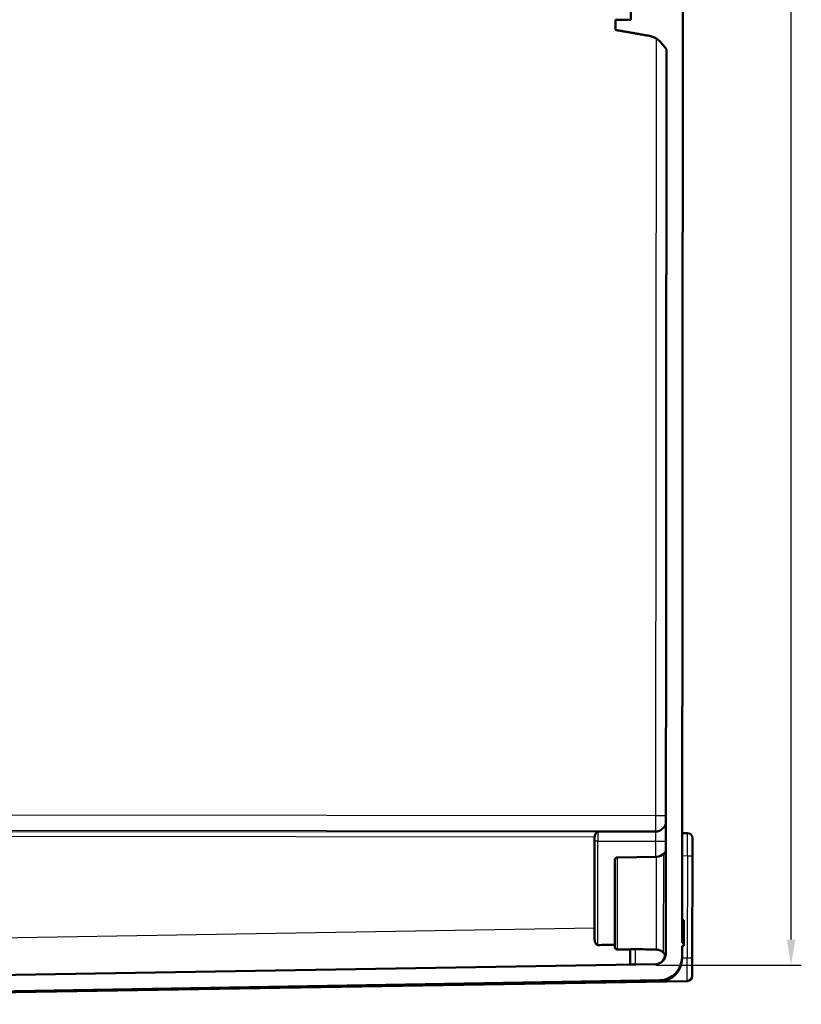
# Model space of a CAD drawing. Units: millimetres. Extents: x 2 to 2376, y 2 to 1680.
# Drawn here: x 281 to 434, y 426 to 619 of the extents above; entities that cross this region are included whole.
import ezdxf

# ---------------------------------------------------------------- set-up
doc = ezdxf.new("R2010")
doc.units = ezdxf.units.MM
doc.header["$LTSCALE"] = 2
for name, color, linetype, lineweight in [('Bemaßung (ISO)', 1, 'Continuous', 25), ('Sichtbar (ISO)', 7, 'Continuous', 50), ('Sichtbar schmal (ISO)', 1, 'Continuous', 25)]:
    doc.layers.add(name, color=color, linetype=linetype, lineweight=lineweight)
doc.styles.add('5', font='isocpeur.ttf', dxfattribs={"width": 1.1})
doc.dimstyles.new('11-Bopla 5', dxfattribs={"dimscale": 2, "dimtxt": 5, "dimasz": 2.5, "dimexe": 1, "dimexo": 0, "dimgap": 0.6, "dimtad": 1, "dimdec": 6, "dimrnd": 1e-08, "dimtxsty": '5', "dimcen": 0.09, "dimdle": 7, "dimclrd": 1, "dimclre": 1, "dimclrt": 7, "dimadec": 6, "dimazin": 2, "dimtfac": 0.7, "dimtdec": 3, "dimtmove": 0, "dimatfit": 3, "dimfxl": 1, "dimtolj": 1, "dimlwd": 25, "dimlwe": 25, "dimarcsym": 0})

# ---------------------------------------------------------------- blocks, each defined once
blk = doc.blocks.new('*D16')
at = {"layer": 'Bemaßung (ISO)', "color": 1, "linetype": 'Continuous', "lineweight": 25}
for p, q in [((406.51, 1196.05), (434.42, 1196.05)), ((432.42, 438.85), (432.42, 1191.05)), ((405.89, 433.85), (434.42, 433.85))]:
    blk.add_line(p, q, dxfattribs=at)
at = {"layer": 'Bemaßung (ISO)', "color": 1, "linetype": 'Continuous'}
for points in [[(431.58, 1191.05), (433.25, 1191.05), (432.42, 1196.05)], [(431.58, 438.85), (433.25, 438.85), (432.42, 433.85)]]:
    blk.add_solid(points, dxfattribs=at)
at = {"layer": 'Defpoints', "color": 0, "linetype": 'Continuous'}
for p in [(406.51, 1196.05), (432.42, 1196.05), (405.89, 433.85)]:
    blk.add_point(p, dxfattribs=at)
at = {"layer": 'Bemaßung (ISO)', "color": 7, "linetype": 'Continuous', "lineweight": 25, "insert": (431.22, 798.72), "char_height": 10, "attachment_point": 7, "rotation": 90, "style": '5'}
blk.add_mtext('\\A1;762,2', dxfattribs=at)

msp = doc.modelspace()

# ---------------------------------------------------------------- linework, layer by layer
at = {"layer": 'Sichtbar (ISO)'}
for p, q in [((411.0551429, 438.1913435), (411.6700572, 1194.9496931)), ((401.0038231, 621.1721719), (401.0021967, 619.170635)), ((398.0021977, 619.1730727), (398.000572, 617.172305)), ((401.0021967, 619.170635), (398.0021977, 619.1730727)), ((398.000572, 617.172305), (398.0005701, 617.1700012)), ((398.0005701, 617.1700012), (404.5962444, 616.001479)), ((406.9647171, 614.6314735), (407.9975089, 613.398607)), ((406.9647185, 614.6332235), (407.9975102, 613.4001737)), ((407.9975102, 613.4001737), (407.8534219, 436.0746883)), ((412.0901075, 459.7252336), (411.0726557, 459.7438347)), ((393.8565452, 439.9240907), (393.8713591, 458.155112)), ((393.8713591, 458.155112), (393.8717318, 458.6137785)), ((407.44301, 455.6877003), (407.869711, 456.1212092)), ((397.8683607, 454.4634361), (397.854533, 437.446139)), ((398.36004, 454.9629606), (406.0509286, 455.0909544)), ((413.0689869, 455.2279659), (413.0527449, 435.2393047)), ((411.0584265, 442.2324227), (411.4084264, 442.2321383)), ((411.0586855, 442.5511482), (411.4086854, 442.5508638)), ((411.0587716, 442.6571079), (411.4087715, 442.6568235)), ((411.4084264, 442.2321383), (411.4080809, 441.8068606)), ((411.4086854, 442.5508638), (411.4084264, 442.2321383)), ((411.4087715, 442.6568235), (411.4086854, 442.5508638)), ((411.0568708, 440.3177842), (411.4068707, 440.3174998)), ((411.0573031, 440.8498681), (411.407303, 440.8495837)), ((411.0576489, 441.2753997), (411.4076488, 441.2751153)), ((411.058081, 441.807145), (411.4080809, 441.8068606)), ((411.4068707, 440.3174998), (411.4065247, 439.8917143)), ((411.407303, 440.8495837), (411.4068707, 440.3174998)), ((411.4076488, 441.2751153), (411.407303, 440.8495837)), ((411.4080809, 441.8068606), (411.4076488, 441.2751153)), ((411.4051428, 438.1910591), (411.0551429, 438.1913435)), ((411.0561779, 439.4651128), (411.4061778, 439.4648284)), ((411.0561783, 439.4656207), (411.4061782, 439.4653363)), ((411.0562651, 439.5724268), (411.406265, 439.5721424)), ((411.0565248, 439.8919987), (411.4065247, 439.8917143)), ((411.4047106, 437.6591443), (411.4051428, 438.1910591)), ((411.4061778, 439.4648284), (411.4051428, 438.1910591)), ((411.4061782, 439.4653363), (411.4061778, 439.4648284)), ((411.406265, 439.5721424), (411.4061782, 439.4653363)), ((411.4065247, 439.8917143), (411.406265, 439.5721424)), ((398.3453999, 436.9458161), (400.8540902, 436.8999876)), ((400.851744, 434.0125015), (400.8540995, 436.9113577)), ((411.0528497, 435.3691643), (411.0547107, 437.6594287)), ((411.0547074, 437.6553337), (411.4047073, 437.6550493)), ((411.0547097, 437.6582115), (411.4047096, 437.6579271)), ((411.0547104, 437.6590579), (411.4047103, 437.6587735)), ((411.0547107, 437.6594287), (411.4047106, 437.6591443)), ((411.4047096, 437.6579271), (411.4047073, 437.6550493)), ((411.4047103, 437.6587735), (411.4047096, 437.6579271)), ((411.4047106, 437.6591443), (411.4047103, 437.6587735)), ((407.8533585, 436.0504846), (407.8533781, 436.0746883)), ((411.052669, 435.1468196), (411.0528497, 435.3691643)), ((405.8866936, 434.0656172), (125.5391789, 429.3999978)), ((138.4841773, 426.1708418), (412.0665365, 430.7258104)), ((138.4843972, 426.4109287), (406.627731, 430.8734424)), ((413.049899, 431.7369965), (413.0498891, 431.7248604))]:
    msp.add_line(p, q, dxfattribs=at)
for centre, radius, start, end in [((403.8984511, 612.0628137), 4, 39.953443546, 79.953443546), ((406.0176487, 457.0906775), 2, 270.953443546, 315.453443546), ((398.3683605, 454.4630298), 0.5, 90.953500542, 179.953443546), ((398.3545329, 437.4457327), 0.5, 179.953443546, 268.953386551), ((400.6017441, 434.0127047), 0.25, 352.897217419, 359.953443616)]:
    msp.add_arc(centre, radius, start, end, dxfattribs=at)
for centre, major_axis, ratio, start_param, end_param in [((412.0718285, 458.7253977), (0.9999997, -0.0008107), 0.9999996699, 0, 1.5533270482), ((480.5482994, 3363.2995884), (43.0033, -2927.0494214), 0.9986292051, 6.2415700393, 6.2429831597), ((405.8534137, 436.0653409), (-0.0016251, -2), 0.9999996699, 0.0174532925, 1.5762826444), ((406.5526676, 435.1468834), (3.1580035, 3.2083432), 0.999201824, 3.936123745, 5.4894667793), ((406.5528512, 435.3728208), (-0.0036565, -4.5), 0.9999996699, 0.0174532925, 1.5707963268), ((412.0498895, 431.7256729), (0.9999997, -0.0008126), 0.9999996699, 4.7298422733, 6.2831853072)]:
    msp.add_ellipse(centre, major_axis=major_axis, ratio=ratio, start_param=start_param, end_param=end_param, dxfattribs=at)
for points, weights in [([(398.000572, 617.172305), (401.0747993, 616.6275036), (404.5962461, 616.0034904)], [1, 1.00230554493, 1]), ([(407.4272368, 436.2760362), (407.4968863, 436.2041005), (407.5675786, 436.1311183)], [1.04138694129, 1.03942637059, 1.03741383371])]:
    msp.add_rational_spline(points, weights, degree=2, dxfattribs=at)
for points, knots in [([(404.5962461, 616.0034904), (404.6248551, 615.9984207), (404.6534356, 615.9930344), (404.9458602, 615.9346115), (405.204143, 615.8537351), (405.6600564, 615.6644308), (405.8996872, 615.5385576), (406.3470094, 615.2390997), (406.5547008, 615.0655153), (406.8085191, 614.8112552), (406.8878967, 614.7249426), (406.9647185, 614.6332235)], [1.25088112634, 1.25088112634, 1.25088112634, 1.25088112634, 1.25888232402, 1.25888232402, 1.33292615037, 1.33292615037, 1.40697816121, 1.40697816121, 1.48103017206, 1.48103017206, 1.51475791239, 1.51475791239, 1.51475791239, 1.51475791239]), ([(393.8970055, 458.9653202), (393.9133981, 459.0602724), (393.937386, 459.157242), (393.9682404, 459.2523791), (393.9990948, 459.3475163), (394.0368162, 459.4407777), (394.0800703, 459.526225), (394.1233245, 459.6116724), (394.1721112, 459.6893174), (394.2248178, 459.7542694), (394.2775244, 459.8192213), (394.334151, 459.8713936), (394.3926811, 459.9070205), (394.4512111, 459.9426475), (394.5116445, 459.9621134), (394.5727999, 459.9638297)], [0, 0, 0, 0, 0.2, 0.2, 0.2, 0.4, 0.4, 0.4, 0.6, 0.6, 0.6, 0.8, 0.8, 0.8, 1, 1, 1, 1]), ([(393.8717318, 458.6137785), (393.8717756, 458.6728697), (393.8730974, 458.7320519), (393.8807613, 458.8494642), (393.8870514, 458.9076625), (393.8970055, 458.9653202)], [-0.035278205746, -0.035278205746, -0.035278205746, -0.035278205746, -0.017554194677, -0.017554194677, -0.000001, -0.000001, -0.000001, -0.000001]), ([(413.0718281, 458.724587), (413.0718282, 458.7246328), (413.0718271, 458.7233603), (413.0718249, 458.7206213), (413.0718216, 458.7165381), (413.0718156, 458.7092045), (413.0718065, 458.6980086), (413.0717994, 458.6892772), (413.0717905, 458.6782286), (413.0717794, 458.664611), (413.0717668, 458.649054), (413.0717514, 458.6301419), (413.0717331, 458.6075971), (413.0717151, 458.5854828), (413.0716943, 458.5598676), (413.0716704, 458.5304929), (413.0716487, 458.5037076), (413.0716244, 458.4737961), (413.0715974, 458.4406143), (413.0715643, 458.3998719), (413.0715272, 458.354227), (413.0714862, 458.3037794), (413.0714572, 458.2680831), (413.0714262, 458.2299871), (413.0713934, 458.1896221), (413.0713424, 458.1267987), (413.0712868, 458.0584277), (413.0712271, 457.9849316), (413.0711942, 457.9444688), (413.0711601, 457.902455), (413.0711248, 457.8589918), (413.0710547, 457.7726815), (413.0709799, 457.6806299), (413.0709012, 457.5838751), (413.0708684, 457.5434079), (413.0708348, 457.5021206), (413.0708007, 457.4601063), (413.0707121, 457.3511132), (413.0706195, 457.2371814), (413.0705245, 457.1201938), (413.0704953, 457.0842632), (413.0704658, 457.0480455), (413.0704362, 457.0116001), (413.0703323, 456.883646), (413.070226, 456.752848), (413.0701193, 456.6215177), (413.0700966, 456.5936462), (413.0700739, 456.5657507), (413.0700513, 456.5378536), (413.0699367, 456.3968828), (413.0698221, 456.2558621), (413.0697115, 456.1196575), (413.069697, 456.1019012), (413.0696827, 456.0842266), (413.0696684, 456.0666442), (413.0695515, 455.9228255), (413.0694397, 455.7851862), (413.0693321, 455.6528229), (413.0693257, 455.6448761), (413.0693192, 455.6369481), (413.0693128, 455.6290385), (413.0691993, 455.489385), (413.0690906, 455.3555769), (413.0689869, 455.2279659)], [0, 0, 0, 0, 0.0364989447, 0.0364989447, 0.0364989447, 0.0909090909, 0.0909090909, 0.0909090909, 0.1333420617, 0.1333420617, 0.1333420617, 0.1818181818, 0.1818181818, 0.1818181818, 0.2293684551, 0.2293684551, 0.2293684551, 0.2727272727, 0.2727272727, 0.2727272727, 0.3259654792, 0.3259654792, 0.3259654792, 0.3636363636, 0.3636363636, 0.3636363636, 0.4222668609, 0.4222668609, 0.4222668609, 0.4545454545, 0.4545454545, 0.4545454545, 0.5186451703, 0.5186451703, 0.5186451703, 0.5454545455, 0.5454545455, 0.5454545455, 0.6150030674, 0.6150030674, 0.6150030674, 0.6363636364, 0.6363636364, 0.6363636364, 0.7113572723, 0.7113572723, 0.7113572723, 0.7272727273, 0.7272727273, 0.7272727273, 0.8076973084, 0.8076973084, 0.8076973084, 0.8181818182, 0.8181818182, 0.8181818182, 0.9039420712, 0.9039420712, 0.9039420712, 0.9090909091, 0.9090909091, 0.9090909091, 1, 1, 1, 1]), ([(394.5517546, 437.7870687), (394.5080442, 437.7865047), (394.4618676, 437.7946573), (394.3757607, 437.8270167), (394.3357845, 437.8511586), (394.2360669, 437.9285136), (394.1803741, 437.9974147), (394.0888154, 438.1485197), (394.0531379, 438.2308364), (393.8806341, 438.7164067), (393.8634974, 439.1906698), (393.8567936, 439.7613789), (393.8563343, 439.8426616), (393.8565452, 439.9240907)], [-0.35805605078, -0.35805605078, -0.35805605078, -0.35805605078, -0.34495501096, -0.34495501096, -0.33173184505, -0.33173184505, -0.305359449, -0.305359449, -0.27898705294, -0.27898705294, -0.13949352647, -0.13949352647, -0.11646864877, -0.11646864877, -0.11646864877, -0.11646864877]), ([(400.8540995, 436.9113577), (400.8541111, 436.9176544), (400.8791604, 436.9267853), (400.9809165, 436.9477278), (401.057733, 436.9593996), (401.2347617, 436.9790373), (401.3467234, 436.9883033), (401.5923282, 436.9994916), (401.725982, 437.0012567), (401.8696064, 436.9986654), (401.8879971, 436.9982455), (401.906506, 436.997753)], [0.15060233673, 0.15060233673, 0.15060233673, 0.15060233673, 0.18828565735, 0.18828565735, 0.22605494532, 0.22605494532, 0.26368293469, 0.26368293469, 0.30131092406, 0.30131092406, 0.3067774473, 0.3067774473, 0.3067774473, 0.3067774473]), ([(407.4272368, 436.2760362), (407.4231414, 436.2802565), (407.4190533, 436.2844516), (407.2404537, 436.4657482), (406.9939173, 436.6337073), (406.5485596, 436.8227942), (406.2750012, 436.8821016), (406.0361385, 436.8892254)], [0.4439924465, 0.4439924465, 0.4439924465, 0.4439924465, 0.44574354561, 0.44574354561, 0.520390221, 0.520390221, 0.59106107452, 0.59106107452, 0.59106107452, 0.59106107452]), ([(407.5675786, 436.1311183), (407.6007021, 436.0969224), (407.6346027, 436.0624519), (407.7026915, 435.994742), (407.7333423, 435.965112), (407.7829003, 435.9189016), (407.8023642, 435.9016364), (407.8284729, 435.8802599), (407.8375432, 435.873567), (407.8438117, 435.8700641), (407.8438335, 435.870052), (407.8438552, 435.8700399)], [-0.042504306155, -0.042504306155, -0.042504306155, -0.042504306155, -0.032823746304, -0.032823746304, -0.022587925947, -0.022587925947, -0.013206179631, -0.013206179631, -0.00624413936, -0.00624413936, -0.006219837688, -0.006219837688, -0.006219837688, -0.006219837688]), ([(413.0527449, 435.2393047), (413.0526995, 435.183544), (413.0526536, 435.1269614), (413.0526068, 435.0694615), (413.0525372, 434.9837447), (413.0524659, 434.8959834), (413.0523927, 434.8059396), (413.0523357, 434.7357168), (413.0522775, 434.6641047), (413.0522184, 434.591467), (413.052151, 434.5084845), (413.0520825, 434.4241632), (413.0520134, 434.3390861), (413.0519456, 434.255634), (413.0518772, 434.1714543), (413.0518085, 434.0869701), (413.0517459, 434.009933), (413.0516831, 433.9326435), (413.0516204, 433.855449), (413.0515434, 433.7606655), (413.0514664, 433.6659998), (413.0513906, 433.5726297), (413.0513369, 433.5065618), (413.0512837, 433.4411426), (413.0512314, 433.3767592), (413.05115, 433.2765536), (413.0510706, 433.1788654), (413.050994, 433.0846162), (413.0509519, 433.032728), (413.0509106, 432.981881), (413.0508702, 432.9322086), (413.05079, 432.8335676), (413.0507137, 432.7395638), (413.0506419, 432.651281), (413.0506119, 432.6143572), (413.0505827, 432.5784316), (413.0505544, 432.543564), (413.0504809, 432.453111), (413.0504132, 432.3698101), (413.050352, 432.2944527), (413.0503332, 432.2713081), (413.050315, 432.2489095), (413.0502974, 432.2272672), (413.0502356, 432.1512843), (413.0501815, 432.0846998), (413.0501351, 432.0275859), (413.0501253, 432.0154649), (413.0501158, 432.0037687), (413.0501066, 431.9924936), (413.0500603, 431.9355177), (413.0500228, 431.88935), (413.0499935, 431.8532669), (413.0499897, 431.848563), (413.049986, 431.8440282), (413.0499824, 431.8396588), (413.0499534, 431.8039185), (413.0499335, 431.7794569), (413.0499203, 431.7632139), (413.0499195, 431.7622387), (413.0499187, 431.7612935), (413.049918, 431.7603778), (413.0499049, 431.7442099), (413.0498991, 431.7371011), (413.049899, 431.7369965)], [0, 0, 0, 0, 0.0364989447, 0.0364989447, 0.0364989447, 0.0909090909, 0.0909090909, 0.0909090909, 0.1333420617, 0.1333420617, 0.1333420617, 0.1818181818, 0.1818181818, 0.1818181818, 0.2293684551, 0.2293684551, 0.2293684551, 0.2727272727, 0.2727272727, 0.2727272727, 0.3259654792, 0.3259654792, 0.3259654792, 0.3636363636, 0.3636363636, 0.3636363636, 0.4222668609, 0.4222668609, 0.4222668609, 0.4545454545, 0.4545454545, 0.4545454545, 0.5186451703, 0.5186451703, 0.5186451703, 0.5454545455, 0.5454545455, 0.5454545455, 0.6150030674, 0.6150030674, 0.6150030674, 0.6363636364, 0.6363636364, 0.6363636364, 0.7113572723, 0.7113572723, 0.7113572723, 0.7272727273, 0.7272727273, 0.7272727273, 0.8076973084, 0.8076973084, 0.8076973084, 0.8181818182, 0.8181818182, 0.8181818182, 0.9039420712, 0.9039420712, 0.9039420712, 0.9090909091, 0.9090909091, 0.9090909091, 1, 1, 1, 1])]:
    msp.add_open_spline(points, degree=3, knots=knots, dxfattribs=at)
msp.add_open_spline([(394.5517546, 437.7870687), (395.652785, 437.8015687), (396.7538153, 437.8160769), (397.85492, 437.8305942)], degree=3, dxfattribs=at)
at = {"layer": 'Sichtbar schmal (ISO)'}
for p, q in [((404.5962444, 616.001479), (404.5962461, 616.0034904)), ((405.8928923, 463.1715858), (406.016633, 615.4559399)), ((406.9647171, 614.6314735), (406.9647185, 614.6332235)), ((272.7181048, 463.2930562), (405.8928923, 463.1715858)), ((270.5147654, 460.0643615), (394.5727999, 459.9638292)), ((271.0113304, 460.2974632), (405.8730953, 460.1744697)), ((394.5727999, 459.9638292), (405.8729164, 459.9543137)), ((405.8729164, 459.9543137), (405.8730953, 460.1744697)), ((393.8970055, 458.9653202), (268.7552757, 459.0667397)), ((394.5517546, 437.7870687), (394.568305, 458.1551144)), ((394.568305, 458.1551144), (405.8800819, 458.1456184)), ((405.8775975, 455.0880697), (405.8800819, 458.1456184)), ((407.4272368, 436.2760362), (407.44301, 455.6877003)), ((398.36004, 454.9629606), (398.3453999, 436.9458161)), ((406.0361385, 436.8892254), (406.0509286, 455.0909544)), ((412.0864403, 455.2295767), (411.0690027, 455.2481776)), ((412.0864403, 455.2295767), (412.0701982, 435.2409155)), ((135.0539482, 436.8331437), (393.8575338, 441.1407706)), ((401.9040989, 434.0354186), (401.906506, 436.997753)), ((412.0701982, 435.2409155), (411.0527318, 435.223997)), ((401.9040989, 434.0354186), (405.8692755, 434.1012392)), ((412.0665294, 430.7258117), (138.4842021, 426.1708446)), ((406.6275474, 430.6475079), (406.627731, 430.8734424)), ((412.0665393, 430.7379479), (406.6275474, 430.6475079)), ((412.0665393, 430.7379479), (412.0665294, 430.7258117))]:
    msp.add_line(p, q, dxfattribs=at)
for centre, major_axis, ratio, start_param, end_param in [((405.8744499, 461.9540377), (1.9999993, -0.0016251), 0.9998615473, 4.7124346707, 6.2831853072), ((405.8746288, 462.1742007), (1.9999993, -0.0016503), 0.9998615542, 4.7124472707, 6.2831853142), ((405.8754406, 463.1732251), (1.9999993, -0.0016251), 0.0008125633, 4.7211155997, 6.2831852533), ((394.571358, 458.1536377), (0.00149, 1.8104143), 0.0016870477, 0.0156965804, 1.5699820216), ((412.0689818, 455.2248678), (0.0211248, 4.5003658), 0.0038743575, 4.7134535044, 6.2831327007), ((394.5713588, 458.1545432), (-0.6999998, 0.0005688), 0.0008124966, 4.7167522114, 6.283164223), ((405.8713566, 458.1472506), (1.9999918, -0.0016251), 0.0008124175, 4.7167523348, 6.2831924983), ((412.0689872, 455.2287785), (0.9999997, -0.0008126), 0.0008125633, 0.0000001076, 1.5533430881), ((412.0527415, 435.2383389), (0.0137827, -4.5003927), 0.0038806616, 0.0008652236, 1.5713569763), ((412.0527452, 435.2401172), (0.9999997, -0.0008126), 0.0008125609, 0.0000018695, 1.553343067), ((401.8517589, 434.0334975), (-1.000015, -0.020996), 0.0008229333, 4.6600086114, 6.2831679682), ((401.917183, 434.0356108), (-0.0041493, 0.2499656), 0.0523421515, 1.5706964932, 1.7155044353), ((405.8823597, 434.1014315), (-0.0041494, 0.2499656), 0.0523421515, 1.5706964913, 1.7148218398), ((412.0498993, 431.7378091), (0.9999997, -0.0008126), 0.9999996699, 4.7298422729, 6.2831853072)]:
    msp.add_ellipse(centre, major_axis=major_axis, ratio=ratio, start_param=start_param, end_param=end_param, dxfattribs=at)
msp.add_open_spline([(405.8730953, 460.1744697), (405.8746025, 460.1787106), (405.8776711, 460.2546301), (405.8821308, 460.5627125), (405.8861487, 461.0455762), (405.8894487, 461.6696622), (405.8918124, 462.3949191), (405.8926637, 462.9126868), (405.8928923, 463.1715858)], degree=3, dxfattribs=at)
for points, knots in [([(405.880082, 458.1456185), (405.8802045, 458.3032773), (405.8802271, 458.4602341), (405.8801508, 458.6112797), (405.8800745, 458.7623254), (405.8798994, 458.9074545), (405.8796341, 459.0420776), (405.8796049, 459.0568876), (405.8795746, 459.0715704), (405.8795433, 459.0861213), (405.8792896, 459.2038382), (405.8789654, 459.312963), (405.8785771, 459.4113921), (405.8784857, 459.4345566), (405.8783909, 459.4571257), (405.8782926, 459.4790614), (405.8779217, 459.5618547), (405.8775023, 459.635629), (405.8770415, 459.6987997), (405.8768613, 459.7234928), (405.8766749, 459.7465659), (405.8764828, 459.7679214), (405.8760532, 459.815673), (405.8755948, 459.8548408), (405.875115, 459.8847386), (405.8748314, 459.9024112), (405.8745404, 459.9168464), (405.8742431, 459.9278861), (405.8738125, 459.9438755), (405.8733688, 459.9527405), (405.8729164, 459.9543092)], [0.0000000335, 0.0000000335, 0.0000000335, 0.0000000335, 0.16666666667, 0.16666666667, 0.16666666667, 0.33333333333, 0.33333333333, 0.33333333333, 0.35166854028, 0.35166854028, 0.35166854028, 0.5, 0.5, 0.5, 0.53490856169, 0.53490856169, 0.53490856169, 0.66666666667, 0.66666666667, 0.66666666667, 0.71817014488, 0.71817014488, 0.71817014488, 0.83333333333, 0.83333333333, 0.83333333333, 0.90140625984, 0.90140625984, 0.90140625984, 1, 1, 1, 1]), ([(405.8692755, 434.1012392), (406.0140998, 434.1036625), (406.1588489, 434.1228335), (406.3083889, 434.1647881), (406.3184529, 434.1676116), (406.3285383, 434.1705348), (406.3386405, 434.1735596), (406.4786457, 434.2154797), (406.621979, 434.2774488), (406.7566739, 434.3601565), (406.7759752, 434.3720082), (406.7951055, 434.3842771), (406.8140361, 434.3969553), (406.9367457, 434.4791368), (407.0509119, 434.5787275), (407.150264, 434.6907549), (407.173565, 434.7170285), (407.1960577, 434.7439839), (407.2176976, 434.7715776), (407.3025622, 434.8797908), (407.3743178, 434.9978164), (407.4312311, 435.1223073), (407.4506164, 435.1647102), (407.4683017, 435.2078604), (407.4842237, 435.2516156), (407.5269669, 435.3690784), (407.5569904, 435.4908906), (407.5740197, 435.6140702), (407.5820068, 435.6718433), (407.5870601, 435.72991), (407.5891554, 435.7883643), (407.5931917, 435.9009677), (407.5863855, 436.0150518), (407.5675786, 436.1311183)], [0.00000002514, 0.00000002514, 0.00000002514, 0.00000002514, 0.16666666667, 0.16666666667, 0.16666666667, 0.17788332081, 0.17788332081, 0.17788332081, 0.33333333333, 0.33333333333, 0.33333333333, 0.35560874974, 0.35560874974, 0.35560874974, 0.5, 0.5, 0.5, 0.53386389005, 0.53386389005, 0.53386389005, 0.66666666667, 0.66666666667, 0.66666666667, 0.71190067369, 0.71190067369, 0.71190067369, 0.83333333333, 0.83333333333, 0.83333333333, 0.89028711827, 0.89028711827, 0.89028711827, 1, 1, 1, 1])]:
    msp.add_open_spline(points, degree=3, knots=knots, dxfattribs=at)

# ---------------------------------------------------------------- dimensions: what is measured, and where the dimension line sits
at = {"layer": 'Bemaßung (ISO)', "color": 1, "linetype": 'Continuous', "lineweight": 25}
dim = msp.add_linear_dim(base=(432.4169465, 1196.0469799), p1=(405.8865197, 433.8514662), p2=(406.5058519, 1196.0469799), angle=90, dimstyle='11-Bopla 5', override={"dimgap": 0.6, "dimdec": 1, "dimtol": 0, "dimlim": 0, "dimtp": 0, "dimtm": 0, "dimtdec": 3, "dimtofl": 0, "dimatfit": 1}, dxfattribs=at)
dim.commit()
dim.dimension.update_dxf_attribs({"geometry": '*D16', "text_midpoint": (432.4169465, 814.9494322), "dimtype": 160})

doc.saveas('drawing.dxf')
